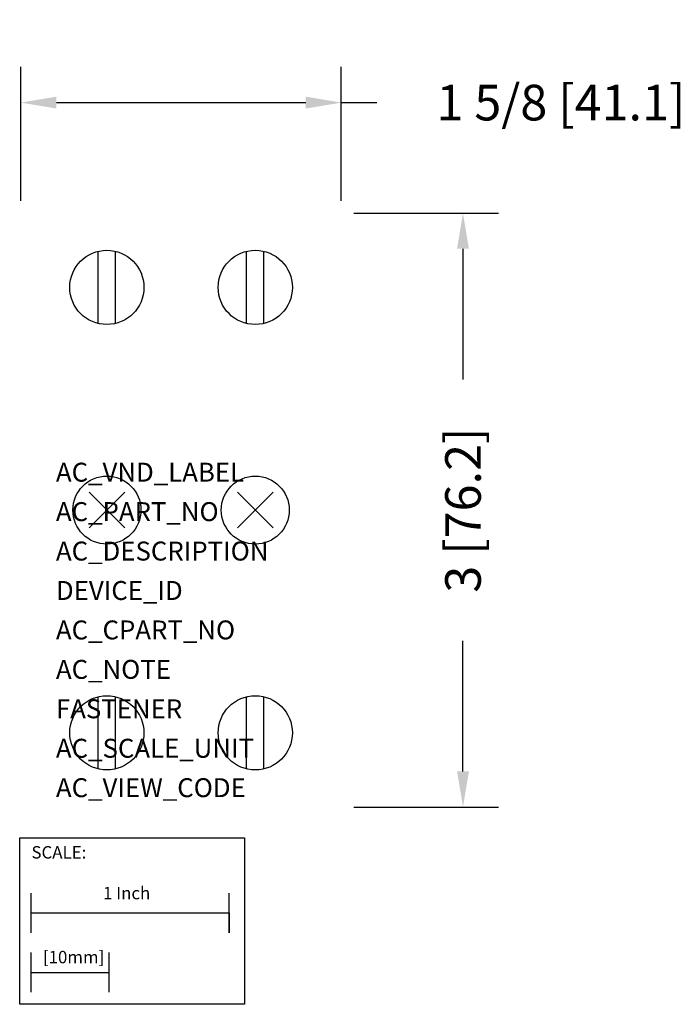
# Model space of a CAD drawing. Extents: x -0.44 to 2.9, y -2.5 to 2.48.
import ezdxf

# ---------------------------------------------------------------- set-up
doc = ezdxf.new("R2010")
doc.units = 0
doc.header["$MEASUREMENT"] = 0
doc.header["$PDMODE"] = 3
doc.header["$PDSIZE"] = 0.09
doc.layers.get('0').update_dxf_attribs({"linetype": 'CONTINUOUS'})
doc.layers.get('DEFPOINTS').update_dxf_attribs({"linetype": 'CONTINUOUS'})
for name, color, linetype in [('AREA1', 7, 'CONTINUOUS'), ('ATTRIBUTES', 7, 'CONTINUOUS'), ('DIMS-MTG-HOLES', 1, 'CONTINUOUS'), ('SCALE', 7, 'CONTINUOUS')]:
    doc.layers.add(name, color=color, linetype=linetype)
doc.dimstyles.new('ABECAD_3D', dxfattribs={"dimtxt": 0.18, "dimasz": 0.18, "dimexe": 0.18, "dimexo": 0.0625, "dimgap": 0.09, "dimtad": 0, "dimtoh": 1, "dimdec": 6, "dimzin": 4, "dimtxsty": 'STANDARD', "dimcen": 0.09, "dimazin": 3, "dimtfac": 1.5, "dimtdec": 6, "dimtofl": 0, "dimtmove": 0, "dimatfit": 3, "dimtolj": 1, "dimtzin": 4})

# ---------------------------------------------------------------- blocks, each defined once
blk = doc.blocks.new('SCALE')
at = {"layer": 'SCALE'}
for p, q in [((0.058, -0.4801), (0.058, -0.2801)), ((1.058, -0.4801), (1.058, -0.2801)), ((0.058, -0.3801), (1.058, -0.3801)), ((1.058, -0.3801), (1.058, -0.4801)), ((0.058, -0.7801), (0.058, -0.5801)), ((0.4517, -0.7801), (0.4517, -0.5801)), ((0.058, -0.6801), (0.4517, -0.6801))]:
    blk.add_line(p, q, dxfattribs=at)
blk.add_lwpolyline([(0, 0), (1.1356, 0), (1.1356, -0.8416), (0, -0.8416)], close=True, dxfattribs=at)
for s, p in [('SCALE:', (0.0595, -0.1052)), ('1 Inch', (0.4213, -0.311)), ('[10mm]', (0.1174, -0.6343))]:
    blk.add_text(s, height=0.0625, dxfattribs=at).set_placement(p)
blk = doc.blocks.new('*D1')
at = {"layer": 'AREA1', "color": 0}
for p, q in [((1.2475, 1.5), (1.9799, 1.5)), ((1.7999, 1.32), (1.7999, 0.66)), ((1.7999, -1.32), (1.7999, -0.66)), ((1.2475, -1.5), (1.9799, -1.5))]:
    blk.add_line(p, q, dxfattribs=at)
for points in [[(1.7699, 1.32), (1.8299, 1.32), (1.7999, 1.5)], [(1.7699, -1.32), (1.8299, -1.32), (1.7999, -1.5)]]:
    blk.add_solid(points, dxfattribs=at)
at = {"layer": 'DEFPOINTS', "color": 0}
for p in [(1.185, 1.5), (1.7999, 1.5), (1.185, -1.5)]:
    blk.add_point(p, dxfattribs=at)
at = {"layer": 'AREA1', "color": 0, "insert": (1.7999, 0), "char_height": 0.18, "attachment_point": 5, "rotation": 90}
blk.add_mtext('\\A1;3 [76.2]', dxfattribs=at)
blk = doc.blocks.new('*D2')
at = {"layer": 'AREA1', "color": 0}
for p, q in [((-0.435, 1.5625), (-0.435, 2.2386)), ((1.185, 1.5625), (1.185, 2.2386)), ((-0.255, 2.0586), (1.005, 2.0586)), ((1.185, 2.0586), (1.365, 2.0586))]:
    blk.add_line(p, q, dxfattribs=at)
for points in [[(-0.255, 2.0886), (-0.255, 2.0286), (-0.435, 2.0586)], [(1.005, 2.0886), (1.005, 2.0286), (1.185, 2.0586)]]:
    blk.add_solid(points, dxfattribs=at)
at = {"layer": 'DEFPOINTS', "color": 0}
for p in [(1.185, 2.0586), (-0.435, 1.5), (1.185, 1.5)]:
    blk.add_point(p, dxfattribs=at)
at = {"layer": 'AREA1', "color": 0, "insert": (2.295, 2.0586), "char_height": 0.18, "attachment_point": 5}
blk.add_mtext('\\A1;1 5/8 [41.1]', dxfattribs=at)

msp = doc.modelspace()

# ---------------------------------------------------------------- linework, layer by layer
for p, q in [((-0.0438, 0.9426876, 0.5), (-0.0438, 1.3073124, 0.5)), ((0.0438, 0.9426876, 0.5), (0.0438, 1.3073124, 0.5)), ((0.7062, 0.9426876, 0.5), (0.7062, 1.3073124, 0.5)), ((0.7938, 0.9426876, 0.5), (0.7938, 1.3073124, 0.5)), ((-0.0438, -1.3073124, 0.5), (-0.0438, -0.9426876, 0.5)), ((0.0438, -1.3073124, 0.5), (0.0438, -0.9426876, 0.5)), ((0.7062, -1.3073124, 0.5), (0.7062, -0.9426876, 0.5)), ((0.76413, -0.9380332, 0.5), (0.76413, -0.938033, 0.5)), ((0.7938, -1.3073124, 0.5), (0.7938, -0.9426876, 0.5))]:
    msp.add_line(p, q)
for centre, radius in [((0, 1.125, 0.5), 0.1875), ((0.75, 1.125, 0.5), 0.1875), ((0, 0, 0.5), 0.171875), ((0.75, 0, 0.5), 0.171875), ((0, -1.125, 0.5), 0.1875), ((0.75, -1.125, 0.5), 0.1875)]:
    msp.add_circle(centre, radius)
at = {"layer": 'DIMS-MTG-HOLES'}
for p in [(0, 0), (0.75, 0)]:
    msp.add_point(p, dxfattribs=at)

# ---------------------------------------------------------------- block references
at = {"layer": 'SCALE'}
msp.add_blockref('SCALE', (-0.4406849, -1.6548003), dxfattribs=at)

# ---------------------------------------------------------------- texts
at = {"layer": 'ATTRIBUTES', "flags": 1}
for tag, p, s in [('AC_VND_LABEL', (-0.2574277, 0.1437739), 'ALLEN-BRADLEY'), ('AC_PART_NO', (-0.2574277, -0.0554449), '1491-R162'), ('AC_DESCRIPTION', (-0.2574277, -0.2546636), 'FUSE BLOCK; 30A; 600V; 2P; CC'), ('DEVICE_ID', (-0.2574277, -0.4538824), ''), ('AC_CPART_NO', (-0.2574277, -0.6531011), ''), ('AC_NOTE', (-0.2574277, -0.8523199), ''), ('FASTENER', (-0.2574277, -1.0515386), ''), ('AC_SCALE_UNIT', (-0.2574277, -1.2507574), 'INCH'), ('AC_VIEW_CODE', (-0.2574277, -1.4499761), '0')]:
    msp.add_attdef(tag, p, s, height=0.095625, dxfattribs=at)

# ---------------------------------------------------------------- dimensions: what is measured, and where the dimension line sits
at = {"layer": 'AREA1'}
dim = msp.add_linear_dim(base=(1.185, 2.0586379), p1=(-0.435, 1.5), p2=(1.185, 1.5), dimstyle='ABECAD_3D', dxfattribs=at)
dim.commit()
dim.dimension.update_dxf_attribs({"geometry": '*D2', "text_midpoint": (2.295, 2.0586379)})
dim = msp.add_linear_dim(base=(1.7999315, 1.5), p1=(1.185, -1.5), p2=(1.185, 1.5), angle=90, dimstyle='ABECAD_3D', dxfattribs=at)
dim.commit()
dim.dimension.update_dxf_attribs({"geometry": '*D1', "text_midpoint": (1.7999315, 0)})

doc.saveas('drawing.dxf')
